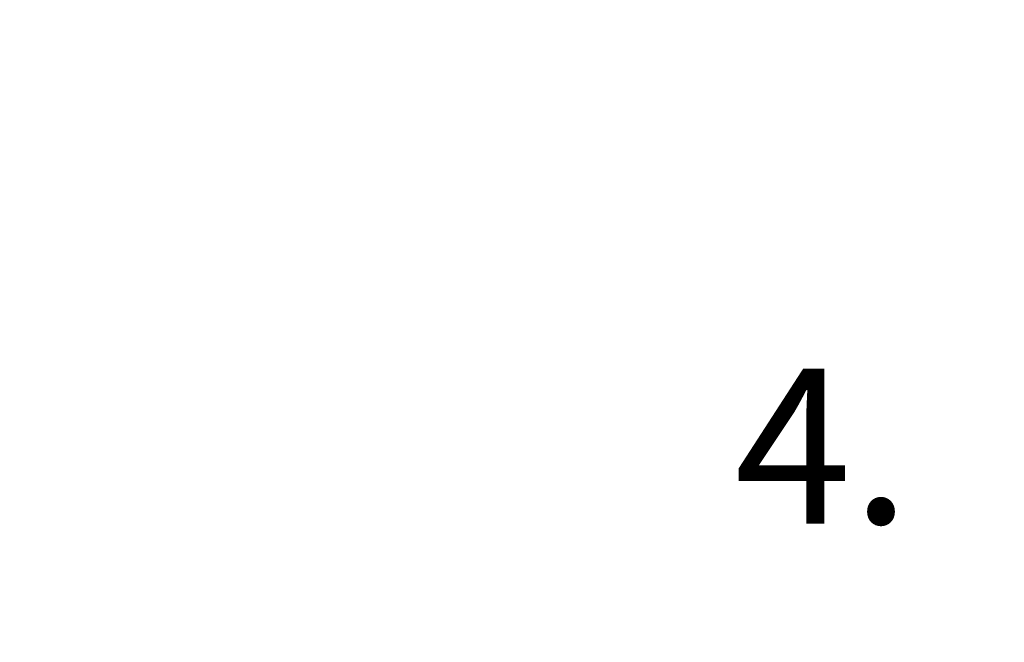
# Model space of a CAD drawing. Units: millimetres. Extents: x -3580 to 28804, y 0 to 19939.
# Drawn here: x 11132 to 12277, y 11661 to 12385 of the extents above; entities that cross this region are included whole.
import ezdxf

# ---------------------------------------------------------------- set-up
doc = ezdxf.new("R2010")
doc.units = ezdxf.units.MM
doc.header["$LTSCALE"] = 500
doc.layers.add('AM_5', color=3, linetype='Continuous', lineweight=25)
doc.layers.add('EQUIPMENT', color=7, linetype='Continuous')
doc.styles.add('TXT_ROMANS', font='Romans.shx', dxfattribs={"height": 180})
doc.dimstyles.new('ISO-25$0', dxfattribs={"dimtxt": 2.5, "dimasz": 2.5, "dimexe": 1.25, "dimexo": 0.625, "dimtad": 1, "dimtxsty": 'Standard', "dimcen": 2.5, "dimadec": 0, "dimazin": 0, "dimtfac": 1, "dimtmove": 0, "dimatfit": 3, "dimfxl": 1, "dimarcsym": 0})

# ---------------------------------------------------------------- blocks, each defined once
blk = doc.blocks.new('*D380')
at = {"layer": 'AM_5', "linetype": 'ByBlock', "lineweight": -2, "transparency": 16777216}
for p, q in [((10796.4, 14769.8), (5437, 14769.8)), ((5637, 14519.8), (5637, 7618.1)), ((15145.1, 7368.1), (5437, 7368.1))]:
    blk.add_line(p, q, dxfattribs=at)
at = {"layer": 'AM_5', "transparency": 16777216}
for points in [[(5595.4, 14519.8), (5678.7, 14519.8), (5637, 14769.8)], [(5595.4, 7618.1), (5678.7, 7618.1), (5637, 7368.1)]]:
    blk.add_solid(points, dxfattribs=at)
at = {"layer": 'DEFPOINTS', "color": 0, "transparency": 16777216}
for p in [(10996.4, 14769.8), (5637, 7368.1), (15345.1, 7368.1)]:
    blk.add_point(p, dxfattribs=at)
at = {"layer": 'AM_5', "transparency": 16777216, "insert": (5447, 11068.9), "char_height": 180, "attachment_point": 5, "rotation": 90, "style": 'TXT_ROMANS'}
blk.add_mtext('\\A1;7402', dxfattribs=at)

msp = doc.modelspace()

# ---------------------------------------------------------------- texts
at = {"layer": 'EQUIPMENT', "style": 'TXT_ROMANS'}
msp.add_text('4.', height=180, dxfattribs=at).set_placement((11963.5, 11798.8))

# ---------------------------------------------------------------- dimensions: what is measured, and where the dimension line sits
at = {"layer": 'AM_5'}
dim = msp.add_linear_dim(base=(5637, 7368.1), p1=(10996.4, 14769.8), p2=(15345.1, 7368.1), angle=90, dimstyle='ISO-25$0', override={"dimscale": 100, "dimtxt": 1.8, "dimexe": 2, "dimexo": 2, "dimgap": 1, "dimtoh": 1, "dimdec": 0, "dimzin": 0, "dimdsep": 46, "dimtxsty": 'TXT_ROMANS', "dimcen": 5, "dimclrd": 256, "dimclre": 256, "dimclrt": 256, "dimtix": 1, "dimatfit": 2, "dimtvp": 1, "dimtolj": 1, "dimtzin": 0, "dimarcsym": 1}, dxfattribs=at)
dim.commit()
dim.dimension.update_dxf_attribs({"geometry": '*D380', "text_midpoint": (5447, 11068.9)})

doc.saveas('drawing.dxf')
